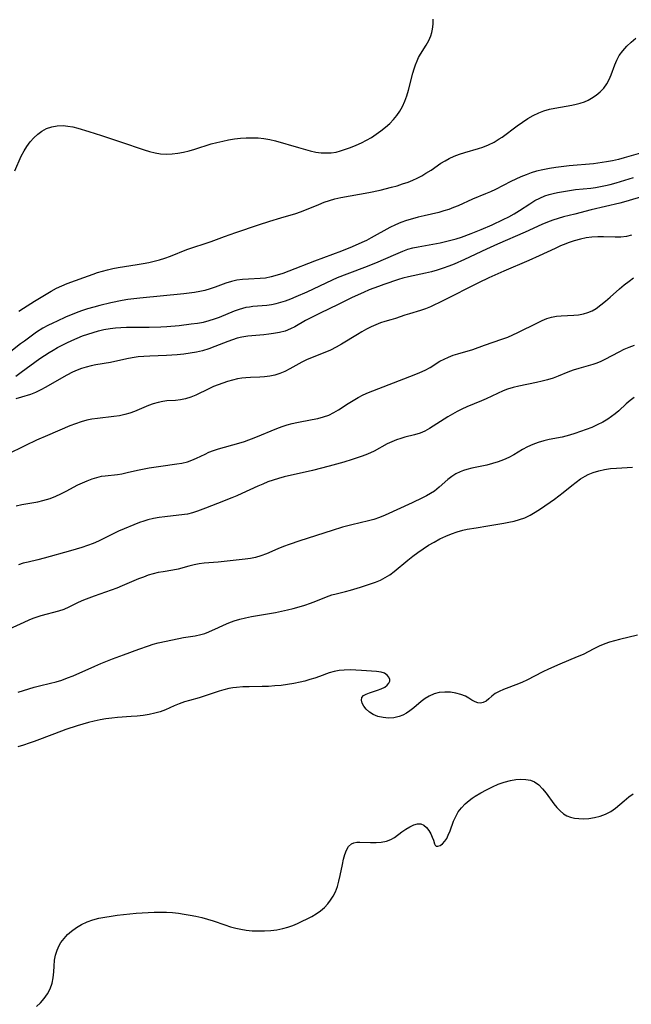
# Model space of a CAD drawing. Extents: x 1654918 to 1663120, y 2797413 to 2805615.
# Drawn here: x 1655818 to 1655999, y 2798915 to 2799207 of the extents above; entities that cross this region are included whole.
import ezdxf

# ---------------------------------------------------------------- set-up
doc = ezdxf.new("R2010")
doc.units = 0

msp = doc.modelspace()

# ---------------------------------------------------------------- linework, layer by layer
at = {"layer": 'WIL_027_Contours', "color": 0}
for points in [[(1655816.64, 2799162.15, 338), (1655818.58, 2799166.53, 338), (1655819.39, 2799168.07, 338), (1655820.25, 2799169.44, 338), (1655821.22, 2799170.73, 338), (1655822.29, 2799171.93, 338), (1655823.45, 2799173.02, 338), (1655824.69, 2799173.96, 338), (1655826.02, 2799174.71, 338), (1655827.59, 2799175.26, 338), (1655829.24, 2799175.55, 338), (1655830.95, 2799175.6, 338), (1655832.39, 2799175.46, 338), (1655833.84, 2799175.2, 338), (1655835.31, 2799174.84, 338), (1655838.63, 2799173.88, 338), (1655842.36, 2799172.7, 338), (1655847.95, 2799170.82, 338), (1655854.94, 2799168.41, 338), (1655856.58, 2799167.91, 338), (1655858.22, 2799167.51, 338), (1655859.87, 2799167.26, 338), (1655861.56, 2799167.17, 338), (1655863.26, 2799167.25, 338), (1655864.96, 2799167.44, 338), (1655866.65, 2799167.74, 338), (1655868.33, 2799168.13, 338), (1655869.95, 2799168.59, 338), (1655874.8, 2799170.15, 338), (1655876.52, 2799170.62, 338), (1655878.25, 2799171.02, 338), (1655879.99, 2799171.35, 338), (1655881.74, 2799171.62, 338), (1655883.5, 2799171.82, 338), (1655885.25, 2799171.95, 338), (1655887, 2799172, 338), (1655888.75, 2799171.95, 338), (1655890.48, 2799171.78, 338), (1655892.18, 2799171.48, 338), (1655893.87, 2799171.07, 338), (1655900.72, 2799169.05, 338), (1655904.2, 2799168.11, 338), (1655905.86, 2799167.75, 338), (1655907.39, 2799167.55, 338), (1655908.91, 2799167.48, 338), (1655910.41, 2799167.54, 338), (1655911.87, 2799167.76, 338), (1655913.2, 2799168.11, 338), (1655916.12, 2799169.12, 338), (1655917.75, 2799169.75, 338), (1655919.36, 2799170.47, 338), (1655920.86, 2799171.25, 338), (1655922.33, 2799172.11, 338), (1655923.76, 2799173.05, 338), (1655925.15, 2799174.05, 338), (1655926.48, 2799175.11, 338), (1655927.75, 2799176.24, 338), (1655928.84, 2799177.35, 338), (1655929.87, 2799178.56, 338), (1655930.78, 2799179.85, 338), (1655931.57, 2799181.22, 338), (1655932.26, 2799182.78, 338), (1655932.84, 2799184.4, 338), (1655933.32, 2799186.06, 338), (1655934.6, 2799191.09, 338), (1655934.96, 2799192.36, 338), (1655935.37, 2799193.6, 338), (1655935.84, 2799194.8, 338), (1655936.31, 2799195.78, 338), (1655936.84, 2799196.73, 338), (1655938.54, 2799199.43, 338), (1655939.33, 2799200.78, 338), (1655939.95, 2799202.18, 338), (1655940.23, 2799203.13, 338), (1655940.42, 2799204.12, 338), (1655940.56, 2799205.6, 338), (1655940.57, 2799207.13, 338)], [(1655817.83, 2799120.63, 336), (1655819.26, 2799121.48, 336), (1655822.53, 2799123.58, 336), (1655827.44, 2799126.54, 336), (1655829.01, 2799127.43, 336), (1655830.57, 2799128.15, 336), (1655832.19, 2799128.78, 336), (1655837.09, 2799130.55, 336), (1655839.91, 2799131.61, 336), (1655841.13, 2799132.05, 336), (1655842.63, 2799132.51, 336), (1655844.17, 2799132.91, 336), (1655845.74, 2799133.25, 336), (1655847.33, 2799133.54, 336), (1655852.88, 2799134.42, 336), (1655854.74, 2799134.73, 336), (1655856.37, 2799135.04, 336), (1655857.99, 2799135.4, 336), (1655859.58, 2799135.81, 336), (1655861.15, 2799136.3, 336), (1655862.78, 2799136.89, 336), (1655867.58, 2799138.84, 336), (1655869.39, 2799139.47, 336), (1655873.06, 2799140.65, 336), (1655874.88, 2799141.27, 336), (1655878.82, 2799142.76, 336), (1655882.15, 2799143.95, 336), (1655888.84, 2799146.2, 336), (1655892.17, 2799147.27, 336), (1655895.51, 2799148.28, 336), (1655899.91, 2799149.56, 336), (1655901.35, 2799150.04, 336), (1655902.63, 2799150.53, 336), (1655906.72, 2799152.24, 336), (1655908.29, 2799152.86, 336), (1655909.88, 2799153.42, 336), (1655911.49, 2799153.9, 336), (1655913.3, 2799154.31, 336), (1655918.83, 2799155.25, 336), (1655921.53, 2799155.78, 336), (1655924.93, 2799156.51, 336), (1655928.28, 2799157.32, 336), (1655929.93, 2799157.79, 336), (1655931.56, 2799158.3, 336), (1655933.17, 2799158.87, 336), (1655934.54, 2799159.43, 336), (1655935.89, 2799160.05, 336), (1655937.2, 2799160.72, 336), (1655938.47, 2799161.45, 336), (1655939.97, 2799162.42, 336), (1655942.91, 2799164.41, 336), (1655944.12, 2799165.17, 336), (1655945.37, 2799165.85, 336), (1655946.86, 2799166.53, 336), (1655948.39, 2799167.12, 336), (1655949.95, 2799167.63, 336), (1655954.06, 2799168.8, 336), (1655955.31, 2799169.2, 336), (1655957, 2799169.88, 336), (1655958.63, 2799170.68, 336), (1655960.2, 2799171.62, 336), (1655961.05, 2799172.2, 336), (1655965.54, 2799175.54, 336), (1655967.06, 2799176.64, 336), (1655968.61, 2799177.68, 336), (1655970.21, 2799178.61, 336), (1655971.87, 2799179.41, 336), (1655973.44, 2799179.97, 336), (1655975.06, 2799180.41, 336), (1655976.7, 2799180.77, 336), (1655981.66, 2799181.66, 336), (1655982.95, 2799181.93, 336), (1655984.2, 2799182.25, 336), (1655985.4, 2799182.65, 336), (1655986.5, 2799183.14, 336), (1655987.54, 2799183.72, 336), (1655988.85, 2799184.61, 336), (1655990.05, 2799185.61, 336), (1655991.12, 2799186.72, 336), (1655992.03, 2799187.96, 336), (1655992.75, 2799189.27, 336), (1655993.35, 2799190.66, 336), (1655994.43, 2799193.54, 336), (1655995.03, 2799194.96, 336), (1655995.75, 2799196.32, 336), (1655996.76, 2799197.75, 336), (1655997.94, 2799199.08, 336), (1655999.25, 2799200.33, 336), (1656000.65, 2799201.53, 336)], [(1656002.01, 2799167.38, 334), (1655997.22, 2799166.01, 334), (1655995.52, 2799165.57, 334), (1655993.76, 2799165.18, 334), (1655991.98, 2799164.85, 334), (1655989.37, 2799164.43, 334), (1655988.07, 2799164.27, 334), (1655980.85, 2799163.62, 334), (1655976.96, 2799163.17, 334), (1655975.03, 2799162.88, 334), (1655973.12, 2799162.51, 334), (1655971.23, 2799162.05, 334), (1655969.66, 2799161.57, 334), (1655968.12, 2799161.01, 334), (1655966.6, 2799160.39, 334), (1655965.1, 2799159.72, 334), (1655963.63, 2799159.02, 334), (1655959.08, 2799156.67, 334), (1655957.62, 2799155.98, 334), (1655956.14, 2799155.34, 334), (1655952.29, 2799153.83, 334), (1655948.06, 2799151.85, 334), (1655946.65, 2799151.28, 334), (1655945.21, 2799150.77, 334), (1655943.74, 2799150.3, 334), (1655942.24, 2799149.89, 334), (1655937.91, 2799148.89, 334), (1655936.18, 2799148.46, 334), (1655934.45, 2799147.98, 334), (1655932.75, 2799147.45, 334), (1655931.07, 2799146.85, 334), (1655929.42, 2799146.17, 334), (1655927.78, 2799145.37, 334), (1655922.26, 2799142.32, 334), (1655920.88, 2799141.6, 334), (1655919.47, 2799140.92, 334), (1655916.61, 2799139.65, 334), (1655913.48, 2799138.42, 334), (1655905.47, 2799135.46, 334), (1655897.82, 2799132.45, 334), (1655896.09, 2799131.81, 334), (1655894.37, 2799131.24, 334), (1655892.64, 2799130.76, 334), (1655890.91, 2799130.42, 334), (1655889.31, 2799130.25, 334), (1655885.85, 2799130.1, 334), (1655884.13, 2799130, 334), (1655882.44, 2799129.78, 334), (1655880.82, 2799129.39, 334), (1655879.22, 2799128.88, 334), (1655876.01, 2799127.71, 334), (1655874.51, 2799127.19, 334), (1655872.99, 2799126.75, 334), (1655871.46, 2799126.42, 334), (1655869.91, 2799126.16, 334), (1655866.74, 2799125.78, 334), (1655853.72, 2799124.52, 334), (1655850.16, 2799124.05, 334), (1655848.46, 2799123.77, 334), (1655845.1, 2799123.1, 334), (1655841.86, 2799122.33, 334), (1655840.04, 2799121.84, 334), (1655838.24, 2799121.29, 334), (1655836.46, 2799120.69, 334), (1655834.86, 2799120.09, 334), (1655831.72, 2799118.81, 334), (1655829.17, 2799117.69, 334), (1655827.92, 2799117.11, 334), (1655826.42, 2799116.36, 334), (1655824.97, 2799115.55, 334), (1655823.14, 2799114.36, 334), (1655819.54, 2799111.77, 334), (1655818.4, 2799110.91, 334), (1655814.04, 2799107.51, 334)], [(1655816.92, 2799101.42, 332), (1655818.53, 2799102.54, 332), (1655824.09, 2799106.56, 332), (1655825.43, 2799107.48, 332), (1655826.8, 2799108.36, 332), (1655828.03, 2799109.11, 332), (1655829.3, 2799109.82, 332), (1655832.04, 2799111.21, 332), (1655833.6, 2799111.94, 332), (1655835.17, 2799112.63, 332), (1655836.76, 2799113.27, 332), (1655838.31, 2799113.84, 332), (1655839.88, 2799114.35, 332), (1655841.46, 2799114.79, 332), (1655843.05, 2799115.17, 332), (1655844.89, 2799115.51, 332), (1655846.48, 2799115.69, 332), (1655848.09, 2799115.79, 332), (1655849.71, 2799115.84, 332), (1655856.47, 2799115.88, 332), (1655859.89, 2799115.97, 332), (1655861.72, 2799116.08, 332), (1655865.36, 2799116.4, 332), (1655868.96, 2799116.83, 332), (1655870.75, 2799117.09, 332), (1655872.52, 2799117.4, 332), (1655874.25, 2799117.82, 332), (1655875.8, 2799118.31, 332), (1655877.32, 2799118.88, 332), (1655881.79, 2799120.71, 332), (1655883.27, 2799121.24, 332), (1655884.23, 2799121.53, 332), (1655885.2, 2799121.76, 332), (1655886.21, 2799121.94, 332), (1655887.22, 2799122.07, 332), (1655891.33, 2799122.42, 332), (1655892.7, 2799122.61, 332), (1655894.09, 2799122.9, 332), (1655895.47, 2799123.28, 332), (1655896.85, 2799123.72, 332), (1655898.46, 2799124.31, 332), (1655900.06, 2799124.96, 332), (1655903.27, 2799126.36, 332), (1655910.76, 2799129.89, 332), (1655912.29, 2799130.56, 332), (1655915.13, 2799131.7, 332), (1655921.18, 2799133.97, 332), (1655924.34, 2799135.22, 332), (1655925.89, 2799135.89, 332), (1655930.21, 2799137.84, 332), (1655931.66, 2799138.43, 332), (1655933.14, 2799138.95, 332), (1655934.59, 2799139.36, 332), (1655936.21, 2799139.72, 332), (1655942.68, 2799140.87, 332), (1655944.27, 2799141.22, 332), (1655945.86, 2799141.62, 332), (1655947.44, 2799142.07, 332), (1655949.01, 2799142.58, 332), (1655951.88, 2799143.63, 332), (1655954.84, 2799144.86, 332), (1655958.06, 2799146.24, 332), (1655961.37, 2799147.74, 332), (1655962.99, 2799148.56, 332), (1655964.63, 2799149.47, 332), (1655966.22, 2799150.45, 332), (1655969.24, 2799152.45, 332), (1655970.77, 2799153.38, 332), (1655972.22, 2799154.12, 332), (1655973.72, 2799154.74, 332), (1655974.94, 2799155.15, 332), (1655976.18, 2799155.49, 332), (1655977.44, 2799155.78, 332), (1655979.19, 2799156.11, 332), (1655980.95, 2799156.39, 332), (1655982.73, 2799156.62, 332), (1655987.27, 2799157.1, 332), (1655988.74, 2799157.29, 332), (1655990.2, 2799157.52, 332), (1655991.65, 2799157.8, 332), (1655993.09, 2799158.14, 332), (1655994.86, 2799158.63, 332), (1656000, 2799160.21, 332)], [(1656003.35, 2799154.79, 330), (1655997.71, 2799153.11, 330), (1655995.92, 2799152.63, 330), (1655987.46, 2799150.62, 330), (1655982.55, 2799149.4, 330), (1655979.2, 2799148.52, 330), (1655977.6, 2799148.06, 330), (1655976.02, 2799147.56, 330), (1655974.47, 2799147, 330), (1655972.82, 2799146.29, 330), (1655967.9, 2799144.05, 330), (1655959.63, 2799140.49, 330), (1655956.37, 2799138.99, 330), (1655949.88, 2799135.93, 330), (1655946.79, 2799134.58, 330), (1655945.23, 2799133.95, 330), (1655943.54, 2799133.33, 330), (1655941.83, 2799132.77, 330), (1655940.1, 2799132.28, 330), (1655938.37, 2799131.87, 330), (1655933.27, 2799130.81, 330), (1655931.6, 2799130.38, 330), (1655930.37, 2799130.02, 330), (1655925.99, 2799128.55, 330), (1655924.42, 2799127.97, 330), (1655921.66, 2799126.9, 330), (1655919.98, 2799126.18, 330), (1655916.64, 2799124.65, 330), (1655912.5, 2799122.6, 330), (1655907.09, 2799120.01, 330), (1655904.21, 2799118.57, 330), (1655902.82, 2799117.83, 330), (1655899.62, 2799116.01, 330), (1655898.36, 2799115.36, 330), (1655896.76, 2799114.74, 330), (1655895.08, 2799114.29, 330), (1655893.34, 2799113.96, 330), (1655891.89, 2799113.77, 330), (1655890.43, 2799113.63, 330), (1655885.69, 2799113.23, 330), (1655883.93, 2799112.96, 330), (1655882.55, 2799112.61, 330), (1655881.18, 2799112.16, 330), (1655879.81, 2799111.65, 330), (1655875.97, 2799110.12, 330), (1655874.16, 2799109.47, 330), (1655872.31, 2799108.91, 330), (1655870.47, 2799108.47, 330), (1655868.6, 2799108.14, 330), (1655866.71, 2799107.88, 330), (1655864.81, 2799107.7, 330), (1655861.61, 2799107.5, 330), (1655856.65, 2799107.3, 330), (1655854.91, 2799107.21, 330), (1655853.19, 2799107.06, 330), (1655851.48, 2799106.83, 330), (1655849.86, 2799106.51, 330), (1655845.06, 2799105.42, 330), (1655840.71, 2799104.68, 330), (1655839.26, 2799104.39, 330), (1655837.85, 2799104.04, 330), (1655836.46, 2799103.61, 330), (1655835.09, 2799103.11, 330), (1655833.74, 2799102.54, 330), (1655832.09, 2799101.71, 330), (1655830.47, 2799100.82, 330), (1655825.86, 2799098.11, 330), (1655824.35, 2799097.29, 330), (1655822.83, 2799096.55, 330), (1655821.31, 2799095.95, 330), (1655818.64, 2799095.16, 330), (1655816.94, 2799094.61, 330)], [(1655999.34, 2799143.12, 328), (1655997.87, 2799142.74, 328), (1655996.22, 2799142.55, 328), (1655994.54, 2799142.52, 328), (1655991.1, 2799142.65, 328), (1655989.35, 2799142.65, 328), (1655987.64, 2799142.54, 328), (1655985.93, 2799142.3, 328), (1655984.22, 2799141.96, 328), (1655982.42, 2799141.49, 328), (1655980.64, 2799140.9, 328), (1655979.87, 2799140.6, 328), (1655978.3, 2799139.94, 328), (1655976.74, 2799139.23, 328), (1655972.05, 2799136.98, 328), (1655968.99, 2799135.59, 328), (1655961.52, 2799132.44, 328), (1655957.07, 2799130.47, 328), (1655953.99, 2799128.99, 328), (1655943.45, 2799123.7, 328), (1655939.82, 2799121.93, 328), (1655938.34, 2799121.3, 328), (1655936.85, 2799120.78, 328), (1655933.61, 2799119.87, 328), (1655932.19, 2799119.43, 328), (1655929.45, 2799118.49, 328), (1655928.11, 2799118.07, 328), (1655926.31, 2799117.58, 328), (1655924.99, 2799117.13, 328), (1655923.65, 2799116.59, 328), (1655922.28, 2799115.97, 328), (1655920.9, 2799115.28, 328), (1655919.52, 2799114.54, 328), (1655918.15, 2799113.74, 328), (1655913.47, 2799110.85, 328), (1655911.87, 2799109.95, 328), (1655910.19, 2799109.12, 328), (1655908.47, 2799108.38, 328), (1655903.29, 2799106.31, 328), (1655901.65, 2799105.53, 328), (1655898.17, 2799103.52, 328), (1655896.71, 2799102.77, 328), (1655895.21, 2799102.13, 328), (1655893.73, 2799101.67, 328), (1655892.22, 2799101.34, 328), (1655890.67, 2799101.14, 328), (1655889.3, 2799101.07, 328), (1655886.53, 2799101, 328), (1655885.14, 2799100.92, 328), (1655883.9, 2799100.77, 328), (1655882.65, 2799100.54, 328), (1655881.18, 2799100.21, 328), (1655879.71, 2799099.81, 328), (1655878.26, 2799099.34, 328), (1655876.88, 2799098.83, 328), (1655875.52, 2799098.27, 328), (1655874.19, 2799097.66, 328), (1655870.31, 2799095.79, 328), (1655868.8, 2799095.18, 328), (1655867.28, 2799094.69, 328), (1655865.75, 2799094.34, 328), (1655864.25, 2799094.16, 328), (1655861.74, 2799094.02, 328), (1655860.49, 2799093.89, 328), (1655859.1, 2799093.6, 328), (1655857.7, 2799093.18, 328), (1655856.3, 2799092.67, 328), (1655852.14, 2799090.95, 328), (1655850.73, 2799090.43, 328), (1655849.3, 2799089.99, 328), (1655847.69, 2799089.63, 328), (1655846.05, 2799089.38, 328), (1655841.12, 2799088.86, 328), (1655839.53, 2799088.65, 328), (1655837.97, 2799088.34, 328), (1655836.28, 2799087.87, 328), (1655834.62, 2799087.28, 328), (1655832.97, 2799086.62, 328), (1655826.35, 2799083.84, 328), (1655823.06, 2799082.37, 328), (1655819.83, 2799080.84, 328), (1655814.21, 2799078.07, 328)], [(1655817.03, 2799063.01, 326), (1655818.73, 2799063.37, 326), (1655823.5, 2799064.18, 326), (1655825.01, 2799064.5, 326), (1655826.1, 2799064.8, 326), (1655827.18, 2799065.15, 326), (1655828.77, 2799065.78, 326), (1655830.32, 2799066.5, 326), (1655831.85, 2799067.27, 326), (1655835.36, 2799069.16, 326), (1655836.75, 2799069.82, 326), (1655838.14, 2799070.41, 326), (1655839.54, 2799070.93, 326), (1655840.93, 2799071.37, 326), (1655842.37, 2799071.73, 326), (1655843.45, 2799071.89, 326), (1655847.08, 2799072.29, 326), (1655848.37, 2799072.49, 326), (1655849.92, 2799072.8, 326), (1655853.05, 2799073.51, 326), (1655856.46, 2799074.19, 326), (1655859.89, 2799074.74, 326), (1655864.69, 2799075.4, 326), (1655866.19, 2799075.64, 326), (1655867.78, 2799076, 326), (1655869.15, 2799076.48, 326), (1655870.5, 2799077.07, 326), (1655873.04, 2799078.31, 326), (1655874.17, 2799078.82, 326), (1655875.57, 2799079.36, 326), (1655877.03, 2799079.83, 326), (1655883.02, 2799081.52, 326), (1655884.7, 2799082.06, 326), (1655888.04, 2799083.29, 326), (1655894.3, 2799085.85, 326), (1655895.84, 2799086.42, 326), (1655897.4, 2799086.93, 326), (1655898.81, 2799087.31, 326), (1655900.23, 2799087.63, 326), (1655904.79, 2799088.5, 326), (1655906.47, 2799088.85, 326), (1655908.11, 2799089.28, 326), (1655909.7, 2799089.86, 326), (1655911.21, 2799090.59, 326), (1655912.59, 2799091.42, 326), (1655915.38, 2799093.28, 326), (1655916.86, 2799094.2, 326), (1655918.37, 2799095.07, 326), (1655919.9, 2799095.87, 326), (1655921.46, 2799096.57, 326), (1655934.99, 2799101.78, 326), (1655936.65, 2799102.45, 326), (1655938.24, 2799103.17, 326), (1655939.74, 2799103.97, 326), (1655942.63, 2799105.78, 326), (1655943.87, 2799106.44, 326), (1655945.17, 2799107.03, 326), (1655946.51, 2799107.56, 326), (1655947.89, 2799108.03, 326), (1655952.32, 2799109.3, 326), (1655955.86, 2799110.56, 326), (1655960.98, 2799112.31, 326), (1655962.68, 2799112.95, 326), (1655964.19, 2799113.58, 326), (1655965.69, 2799114.27, 326), (1655971.47, 2799117.16, 326), (1655972.88, 2799117.84, 326), (1655974.29, 2799118.41, 326), (1655975.68, 2799118.82, 326), (1655977.1, 2799119.11, 326), (1655978.52, 2799119.28, 326), (1655982.25, 2799119.46, 326), (1655983.69, 2799119.58, 326), (1655985.1, 2799119.81, 326), (1655986.46, 2799120.19, 326), (1655987.69, 2799120.75, 326), (1655988.88, 2799121.46, 326), (1655990.29, 2799122.46, 326), (1655991.67, 2799123.56, 326), (1655993.04, 2799124.74, 326), (1655995.79, 2799127.2, 326), (1655997.2, 2799128.4, 326), (1655998.66, 2799129.54, 326), (1655999.99, 2799130.46, 326)], [(1656000.14, 2799110.48, 324), (1655998.6, 2799109.88, 324), (1655997.08, 2799109.23, 324), (1655995.61, 2799108.52, 324), (1655991.45, 2799106.27, 324), (1655990.11, 2799105.65, 324), (1655988.75, 2799105.1, 324), (1655987.88, 2799104.82, 324), (1655983.74, 2799103.62, 324), (1655982.11, 2799103.11, 324), (1655980.5, 2799102.55, 324), (1655977.59, 2799101.37, 324), (1655976.11, 2799100.8, 324), (1655974.51, 2799100.3, 324), (1655972.88, 2799099.86, 324), (1655971.21, 2799099.49, 324), (1655966.03, 2799098.44, 324), (1655964.31, 2799098.01, 324), (1655962.63, 2799097.49, 324), (1655961.39, 2799097, 324), (1655956.3, 2799094.63, 324), (1655954.95, 2799094.03, 324), (1655950.54, 2799092.24, 324), (1655949.09, 2799091.59, 324), (1655947.68, 2799090.88, 324), (1655946.3, 2799090.1, 324), (1655944.94, 2799089.29, 324), (1655939.55, 2799085.88, 324), (1655938.17, 2799085.12, 324), (1655936.76, 2799084.49, 324), (1655935.12, 2799083.97, 324), (1655932.21, 2799083.26, 324), (1655930.98, 2799082.93, 324), (1655929.77, 2799082.54, 324), (1655928.36, 2799081.96, 324), (1655926.98, 2799081.29, 324), (1655923.17, 2799079.2, 324), (1655922.05, 2799078.64, 324), (1655920.7, 2799078.07, 324), (1655919.31, 2799077.56, 324), (1655916.65, 2799076.7, 324), (1655914.15, 2799075.93, 324), (1655909.75, 2799074.68, 324), (1655904.87, 2799073.46, 324), (1655896.49, 2799071.53, 324), (1655894.78, 2799071.07, 324), (1655893.21, 2799070.58, 324), (1655891.67, 2799070.03, 324), (1655890.14, 2799069.43, 324), (1655888.64, 2799068.78, 324), (1655883.97, 2799066.59, 324), (1655882.42, 2799065.9, 324), (1655881, 2799065.31, 324), (1655876.74, 2799063.69, 324), (1655873.17, 2799062.27, 324), (1655870.8, 2799061.4, 324), (1655869.33, 2799060.91, 324), (1655867.86, 2799060.54, 324), (1655866.98, 2799060.4, 324), (1655861.13, 2799059.74, 324), (1655859.44, 2799059.5, 324), (1655857.76, 2799059.2, 324), (1655856.1, 2799058.8, 324), (1655854.86, 2799058.42, 324), (1655853.65, 2799057.99, 324), (1655847.43, 2799055.43, 324), (1655841.48, 2799052.54, 324), (1655839.85, 2799051.83, 324), (1655838.22, 2799051.21, 324), (1655836.55, 2799050.64, 324), (1655833.14, 2799049.62, 324), (1655825.39, 2799047.48, 324), (1655823.53, 2799047.01, 324), (1655820.58, 2799046.33, 324), (1655819.14, 2799045.95, 324), (1655817.73, 2799045.47, 324)], [(1656000.18, 2799095.05, 322), (1655998.99, 2799094.18, 322), (1655997.83, 2799093.2, 322), (1655995.58, 2799091.14, 322), (1655994.55, 2799090.25, 322), (1655993.48, 2799089.41, 322), (1655992.36, 2799088.62, 322), (1655990.83, 2799087.72, 322), (1655989.23, 2799086.91, 322), (1655987.58, 2799086.19, 322), (1655985.9, 2799085.53, 322), (1655982.58, 2799084.37, 322), (1655980.97, 2799083.88, 322), (1655979.88, 2799083.57, 322), (1655978.79, 2799083.32, 322), (1655975.01, 2799082.65, 322), (1655973.35, 2799082.25, 322), (1655971.71, 2799081.73, 322), (1655970.1, 2799081.11, 322), (1655968.54, 2799080.4, 322), (1655967.03, 2799079.61, 322), (1655964.46, 2799078.08, 322), (1655962.98, 2799077.31, 322), (1655961.42, 2799076.62, 322), (1655959.82, 2799076.02, 322), (1655958.17, 2799075.48, 322), (1655956.51, 2799075.03, 322), (1655952.04, 2799074.09, 322), (1655950.6, 2799073.75, 322), (1655949.57, 2799073.45, 322), (1655948.58, 2799073.08, 322), (1655947.32, 2799072.44, 322), (1655946.12, 2799071.66, 322), (1655944.98, 2799070.77, 322), (1655942.35, 2799068.45, 322), (1655940.97, 2799067.35, 322), (1655939.85, 2799066.61, 322), (1655938.66, 2799065.93, 322), (1655937.42, 2799065.29, 322), (1655934.39, 2799063.87, 322), (1655926.38, 2799060.25, 322), (1655924.71, 2799059.55, 322), (1655923, 2799058.94, 322), (1655921.4, 2799058.48, 322), (1655916.49, 2799057.34, 322), (1655913.71, 2799056.6, 322), (1655910.64, 2799055.67, 322), (1655901.14, 2799052.64, 322), (1655897.93, 2799051.53, 322), (1655896.24, 2799050.89, 322), (1655894.59, 2799050.22, 322), (1655891.25, 2799048.76, 322), (1655889.6, 2799048.12, 322), (1655887.94, 2799047.63, 322), (1655886.45, 2799047.36, 322), (1655884.94, 2799047.17, 322), (1655876.93, 2799046.32, 322), (1655872.73, 2799045.98, 322), (1655871.26, 2799045.77, 322), (1655869.81, 2799045.48, 322), (1655868.22, 2799045.08, 322), (1655865.08, 2799044.23, 322), (1655863.51, 2799043.88, 322), (1655860.65, 2799043.45, 322), (1655859.15, 2799043.18, 322), (1655857.64, 2799042.82, 322), (1655856.2, 2799042.39, 322), (1655854.77, 2799041.88, 322), (1655853.34, 2799041.32, 322), (1655848.5, 2799039.26, 322), (1655846.87, 2799038.6, 322), (1655845.21, 2799037.98, 322), (1655840.22, 2799036.25, 322), (1655838.59, 2799035.66, 322), (1655837, 2799035.03, 322), (1655835.47, 2799034.35, 322), (1655832.65, 2799032.92, 322), (1655831.22, 2799032.28, 322), (1655829.58, 2799031.72, 322), (1655824.36, 2799030.36, 322), (1655823.16, 2799029.99, 322), (1655821.96, 2799029.56, 322), (1655820.78, 2799029.09, 322), (1655819.37, 2799028.46, 322), (1655815.03, 2799026.43, 322)], [(1655817.67, 2799007.77, 320), (1655820.8, 2799008.8, 320), (1655822.38, 2799009.29, 320), (1655823.99, 2799009.7, 320), (1655827.26, 2799010.43, 320), (1655828.9, 2799010.84, 320), (1655830.58, 2799011.37, 320), (1655832.25, 2799011.98, 320), (1655833.92, 2799012.65, 320), (1655840.4, 2799015.51, 320), (1655842.13, 2799016.23, 320), (1655845.62, 2799017.61, 320), (1655848.89, 2799018.84, 320), (1655853.39, 2799020.48, 320), (1655856.29, 2799021.51, 320), (1655857.7, 2799021.96, 320), (1655859.1, 2799022.35, 320), (1655865.29, 2799023.7, 320), (1655866.69, 2799023.97, 320), (1655870.08, 2799024.48, 320), (1655871.74, 2799024.81, 320), (1655872.94, 2799025.16, 320), (1655874.11, 2799025.6, 320), (1655877, 2799026.97, 320), (1655878.5, 2799027.65, 320), (1655880.06, 2799028.28, 320), (1655881.67, 2799028.86, 320), (1655883.32, 2799029.37, 320), (1655885.01, 2799029.82, 320), (1655886.75, 2799030.21, 320), (1655888.52, 2799030.53, 320), (1655893.88, 2799031.42, 320), (1655895.66, 2799031.75, 320), (1655897.41, 2799032.14, 320), (1655899.15, 2799032.57, 320), (1655900.87, 2799033.05, 320), (1655902.56, 2799033.57, 320), (1655904.23, 2799034.14, 320), (1655905.86, 2799034.74, 320), (1655909, 2799036.01, 320), (1655910.57, 2799036.57, 320), (1655911.89, 2799036.94, 320), (1655914.6, 2799037.6, 320), (1655916.1, 2799038, 320), (1655919.1, 2799038.89, 320), (1655922.09, 2799039.85, 320), (1655923.56, 2799040.39, 320), (1655924.99, 2799040.99, 320), (1655926.36, 2799041.7, 320), (1655927.74, 2799042.57, 320), (1655929.06, 2799043.54, 320), (1655933.08, 2799046.84, 320), (1655934.55, 2799048.01, 320), (1655936.06, 2799049.14, 320), (1655937.64, 2799050.23, 320), (1655939.27, 2799051.27, 320), (1655940.92, 2799052.25, 320), (1655942.61, 2799053.15, 320), (1655944.32, 2799053.98, 320), (1655945.99, 2799054.68, 320), (1655947.68, 2799055.28, 320), (1655949.4, 2799055.75, 320), (1655950.72, 2799056.01, 320), (1655953.39, 2799056.44, 320), (1655956.82, 2799057.06, 320), (1655961.5, 2799057.83, 320), (1655963.06, 2799058.12, 320), (1655964.59, 2799058.46, 320), (1655966.19, 2799058.9, 320), (1655967.74, 2799059.46, 320), (1655969.34, 2799060.21, 320), (1655970.87, 2799061.1, 320), (1655972.38, 2799062.11, 320), (1655976.54, 2799064.98, 320), (1655977.85, 2799065.92, 320), (1655979.15, 2799066.94, 320), (1655981.7, 2799069.02, 320), (1655982.99, 2799070.02, 320), (1655984.3, 2799070.95, 320), (1655985.67, 2799071.76, 320), (1655986.57, 2799072.2, 320), (1655988.05, 2799072.79, 320), (1655989.69, 2799073.33, 320), (1655991.36, 2799073.74, 320), (1655993.15, 2799074.01, 320), (1655994.94, 2799074.17, 320), (1655999.7, 2799074.4, 320)], [(1656001.15, 2799024.63, 318), (1655995.77, 2799023.39, 318), (1655994.3, 2799023.01, 318), (1655992.84, 2799022.57, 318), (1655991.42, 2799022.07, 318), (1655989.79, 2799021.39, 318), (1655988.2, 2799020.63, 318), (1655985, 2799018.98, 318), (1655983.3, 2799018.21, 318), (1655978.1, 2799016.05, 318), (1655974.73, 2799014.55, 318), (1655973.07, 2799013.75, 318), (1655968.31, 2799011.33, 318), (1655967.11, 2799010.78, 318), (1655965.91, 2799010.28, 318), (1655961.47, 2799008.6, 318), (1655960.16, 2799008.01, 318), (1655958.99, 2799007.35, 318), (1655957.98, 2799006.59, 318), (1655957.1, 2799005.83, 318), (1655956.26, 2799005.15, 318), (1655955.4, 2799004.7, 318), (1655954.64, 2799004.56, 318), (1655953.85, 2799004.63, 318), (1655953.06, 2799004.88, 318), (1655952.05, 2799005.44, 318), (1655951.17, 2799006.01, 318), (1655950.2, 2799006.57, 318), (1655948.85, 2799007.12, 318), (1655947.35, 2799007.51, 318), (1655945.74, 2799007.75, 318), (1655944.09, 2799007.8, 318), (1655942.43, 2799007.64, 318), (1655940.88, 2799007.26, 318), (1655939.42, 2799006.64, 318), (1655938.23, 2799005.9, 318), (1655937.1, 2799005.03, 318), (1655934.89, 2799003.16, 318), (1655933.74, 2799002.26, 318), (1655932.71, 2799001.59, 318), (1655931.63, 2799001.01, 318), (1655930.51, 2799000.57, 318), (1655928.96, 2799000.22, 318), (1655927.38, 2799000.11, 318), (1655925.77, 2799000.23, 318), (1655924.24, 2799000.57, 318), (1655922.84, 2799001.13, 318), (1655921.73, 2799001.85, 318), (1655920.79, 2799002.7, 318), (1655920.06, 2799003.62, 318), (1655919.55, 2799004.54, 318), (1655919.33, 2799005.41, 318), (1655919.45, 2799006.17, 318), (1655919.96, 2799006.75, 318), (1655920.77, 2799007.22, 318), (1655921.79, 2799007.61, 318), (1655924.1, 2799008.34, 318), (1655925.23, 2799008.77, 318), (1655926.25, 2799009.3, 318), (1655926.95, 2799009.84, 318), (1655927.47, 2799010.43, 318), (1655927.75, 2799011.05, 318), (1655927.78, 2799011.49, 318), (1655927.51, 2799012.21, 318), (1655926.93, 2799012.85, 318), (1655926.14, 2799013.36, 318), (1655925.22, 2799013.7, 318), (1655924.54, 2799013.82, 318), (1655923.78, 2799013.89, 318), (1655919.39, 2799014.23, 318), (1655917.72, 2799014.31, 318), (1655916, 2799014.35, 318), (1655914.27, 2799014.3, 318), (1655912.77, 2799014.16, 318), (1655911.3, 2799013.9, 318), (1655909.83, 2799013.47, 318), (1655906.89, 2799012.39, 318), (1655905.51, 2799011.92, 318), (1655904.08, 2799011.48, 318), (1655902.63, 2799011.08, 318), (1655901.16, 2799010.73, 318), (1655899.32, 2799010.35, 318), (1655897.46, 2799010.04, 318), (1655895.6, 2799009.79, 318), (1655893.72, 2799009.61, 318), (1655891.84, 2799009.49, 318), (1655889.93, 2799009.43, 318), (1655886.13, 2799009.4, 318), (1655884.25, 2799009.35, 318), (1655882.39, 2799009.2, 318), (1655881.23, 2799009.04, 318), (1655880.08, 2799008.83, 318), (1655878.62, 2799008.49, 318), (1655877.19, 2799008.09, 318), (1655875.7, 2799007.59, 318), (1655872.78, 2799006.57, 318), (1655871.33, 2799006.11, 318), (1655868.38, 2799005.34, 318), (1655866.94, 2799004.93, 318), (1655865.36, 2799004.37, 318), (1655863.84, 2799003.71, 318), (1655861.31, 2799002.51, 318), (1655859.77, 2799001.96, 318), (1655858.13, 2799001.52, 318), (1655856.43, 2799001.17, 318), (1655854.69, 2799000.91, 318), (1655852.91, 2799000.7, 318), (1655851.11, 2799000.56, 318), (1655847.09, 2799000.31, 318), (1655845.37, 2799000.12, 318), (1655843.64, 2798999.86, 318), (1655841.91, 2798999.55, 318), (1655840.19, 2798999.17, 318), (1655838.47, 2798998.75, 318), (1655835.1, 2798997.78, 318), (1655831.75, 2798996.67, 318), (1655828.43, 2798995.48, 318), (1655822.4, 2798993.15, 318), (1655820.93, 2798992.63, 318), (1655819.24, 2798992.09, 318), (1655817.54, 2798991.59, 318)], [(1655823.05, 2798914.64, 316), (1655824.26, 2798915.76, 316), (1655825.38, 2798917.04, 316), (1655826.37, 2798918.45, 316), (1655827.18, 2798919.95, 316), (1655827.76, 2798921.55, 316), (1655828.07, 2798923.2, 316), (1655828.21, 2798924.9, 316), (1655828.3, 2798926.63, 316), (1655828.47, 2798928.36, 316), (1655828.75, 2798929.89, 316), (1655829.2, 2798931.38, 316), (1655829.83, 2798932.79, 316), (1655830.32, 2798933.62, 316), (1655831.24, 2798934.84, 316), (1655832.3, 2798935.97, 316), (1655833.48, 2798937, 316), (1655834.92, 2798938.06, 316), (1655836.47, 2798938.99, 316), (1655838.11, 2798939.76, 316), (1655839.79, 2798940.35, 316), (1655841.55, 2798940.81, 316), (1655843.34, 2798941.18, 316), (1655845.17, 2798941.47, 316), (1655847.03, 2798941.72, 316), (1655848.89, 2798941.93, 316), (1655852.58, 2798942.28, 316), (1655856.19, 2798942.53, 316), (1655858, 2798942.61, 316), (1655859.8, 2798942.64, 316), (1655861.6, 2798942.6, 316), (1655863.36, 2798942.49, 316), (1655865.12, 2798942.3, 316), (1655866.86, 2798942.06, 316), (1655868.6, 2798941.77, 316), (1655870.33, 2798941.42, 316), (1655872.04, 2798941.03, 316), (1655873.73, 2798940.58, 316), (1655875.4, 2798940.08, 316), (1655878.87, 2798938.85, 316), (1655880.61, 2798938.28, 316), (1655882.12, 2798937.87, 316), (1655883.65, 2798937.54, 316), (1655885.2, 2798937.29, 316), (1655887.02, 2798937.11, 316), (1655888.85, 2798937.04, 316), (1655890.68, 2798937.06, 316), (1655892.51, 2798937.18, 316), (1655894.31, 2798937.41, 316), (1655896.09, 2798937.77, 316), (1655897.56, 2798938.19, 316), (1655899.01, 2798938.7, 316), (1655900.43, 2798939.28, 316), (1655901.83, 2798939.91, 316), (1655903.25, 2798940.61, 316), (1655904.63, 2798941.36, 316), (1655905.96, 2798942.17, 316), (1655907.22, 2798943.05, 316), (1655908.38, 2798944.03, 316), (1655909.36, 2798945.05, 316), (1655910.23, 2798946.16, 316), (1655910.99, 2798947.34, 316), (1655911.63, 2798948.6, 316), (1655912.23, 2798950.18, 316), (1655912.68, 2798951.82, 316), (1655913.06, 2798953.48, 316), (1655913.71, 2798956.77, 316), (1655914.06, 2798958.29, 316), (1655914.46, 2798959.71, 316), (1655914.94, 2798960.97, 316), (1655915.57, 2798962.09, 316), (1655916.38, 2798962.87, 316), (1655917.12, 2798963.18, 316), (1655917.96, 2798963.32, 316), (1655918.91, 2798963.35, 316), (1655922.09, 2798963.25, 316), (1655923.68, 2798963.26, 316), (1655925.25, 2798963.37, 316), (1655926.74, 2798963.63, 316), (1655928.1, 2798964.11, 316), (1655929.19, 2798964.76, 316), (1655931.35, 2798966.38, 316), (1655932.51, 2798967.18, 316), (1655933.68, 2798967.89, 316), (1655934.84, 2798968.44, 316), (1655935.95, 2798968.76, 316), (1655936.98, 2798968.74, 316), (1655937.86, 2798968.35, 316), (1655938.63, 2798967.67, 316), (1655939.31, 2798966.81, 316), (1655939.88, 2798965.84, 316), (1655940.34, 2798964.87, 316), (1655940.67, 2798963.96, 316), (1655940.97, 2798962.87, 316), (1655941.17, 2798962.48, 316), (1655941.52, 2798962.21, 316), (1655941.98, 2798962.14, 316), (1655942.65, 2798962.36, 316), (1655943.37, 2798962.89, 316), (1655944.09, 2798963.69, 316), (1655944.61, 2798964.48, 316), (1655945.09, 2798965.38, 316), (1655945.63, 2798966.68, 316), (1655946.67, 2798969.52, 316), (1655947.28, 2798970.94, 316), (1655948.04, 2798972.31, 316), (1655948.97, 2798973.54, 316), (1655950.07, 2798974.68, 316), (1655951.31, 2798975.72, 316), (1655952.17, 2798976.36, 316), (1655953.06, 2798976.96, 316), (1655954.7, 2798977.96, 316), (1655956.4, 2798978.89, 316), (1655958.15, 2798979.74, 316), (1655959.91, 2798980.5, 316), (1655961.69, 2798981.14, 316), (1655963.47, 2798981.63, 316), (1655965.06, 2798981.9, 316), (1655966.61, 2798982, 316), (1655968.1, 2798981.93, 316), (1655969.43, 2798981.68, 316), (1655970.65, 2798981.2, 316), (1655971.9, 2798980.32, 316), (1655973.02, 2798979.17, 316), (1655974.06, 2798977.85, 316), (1655976.37, 2798974.68, 316), (1655977.25, 2798973.59, 316), (1655978.19, 2798972.6, 316), (1655979.23, 2798971.76, 316), (1655980.23, 2798971.19, 316), (1655981.32, 2798970.77, 316), (1655982.47, 2798970.49, 316), (1655983.72, 2798970.33, 316), (1655985, 2798970.29, 316), (1655986.7, 2798970.4, 316), (1655988.41, 2798970.66, 316), (1655990.09, 2798971.09, 316), (1655991.71, 2798971.68, 316), (1655993.24, 2798972.46, 316), (1655994.61, 2798973.42, 316), (1655995.92, 2798974.51, 316), (1655997.21, 2798975.64, 316), (1655998.54, 2798976.73, 316), (1655999.88, 2798977.64, 316)]]:
    msp.add_polyline3d(points, dxfattribs=at)

doc.saveas('drawing.dxf')
